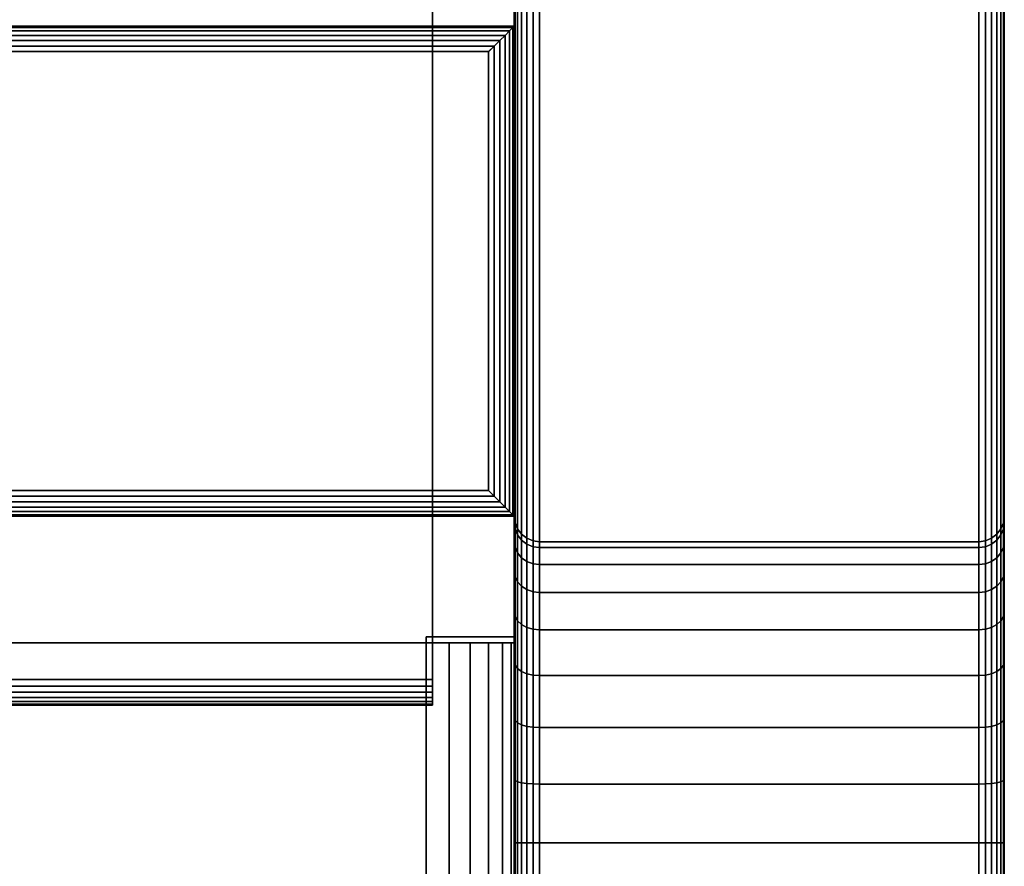
# Model space of a CAD drawing. Units: inches. Extents: x -0.2 to 30, y -20 to 0.
# Drawn here: x 28.5 to 30, y -18.5 to -17.2 of the extents above; entities that cross this region are included whole.
import ezdxf

# ---------------------------------------------------------------- set-up
doc = ezdxf.new("R2010")
doc.units = ezdxf.units.IN
doc.header["$MEASUREMENT"] = 0
for name, color, linetype in [('A-FURN-3-STOR-LWR-HRDWR-RAIL', 253, 'Continuous'), ('A-FURN-3-STOR-LWR-WD-BTTM-SRFC-HORZ', 255, 'Continuous'), ('A-FURN-3-STOR-LWR-WD-FRNT-EDGE-VERT', 255, 'Continuous'), ('A-FURN-3-STOR-LWR-WD-FRNT-SRFC-VERT', 255, 'Continuous'), ('A-FURN-3-STOR-LWR-WD-SDPNL-CORE', 33, 'Continuous'), ('A-FURN-3-STOR-LWR-WD-SDPNL-EDGE-HORZ', 255, 'Continuous'), ('A-FURN-3-STOR-LWR-WD-SDPNL-EDGE-VERT', 255, 'Continuous'), ('A-FURN-3-STOR-LWR-WD-SDPNL-SRFC-VERT', 255, 'Continuous'), ('A-FURN-3-STOR-LWR-WD-SHLF-CORE', 33, 'Continuous'), ('A-FURN-3-STOR-LWR-WD-SHLF-EDGE-HORZ', 255, 'Continuous'), ('A-FURN-3-STOR-LWR-WD-SHLF-SRFC-HORZ', 255, 'Continuous')]:
    doc.layers.add(name, color=color, linetype=linetype)

msp = doc.modelspace()

# ---------------------------------------------------------------- linework, layer by layer
at = {"layer": 'A-FURN-3-STOR-LWR-HRDWR-RAIL'}
for points, invisible_edges in [([(29.211, -18.162, 35.8655), (29.211, -18.1525, 35.25), (29.0765, -18.1525, 35.25), (29.0765, -18.162, 35.8655)], 8), ([(0.855, -18.162, 35.8655), (0.7877, -18.162, 35.982), (0.8202, -18.162, 35.9954), (29.0765, -18.162, 35.8655)], 5), ([(29.0765, -18.162, 35.8655), (0.8202, -18.162, 35.9954), (0.855, -18.162, 36), (29.0765, -18.162, 36)], 9), ([(29.0765, -18.162, 35.8655), (29.193, -18.162, 35.9328), (29.2064, -18.162, 35.9003), (29.211, -18.162, 35.8655)], 9), ([(29.0765, -18.162, 35.8655), (29.1437, -18.162, 35.982), (29.1716, -18.162, 35.9606), (29.193, -18.162, 35.9328)], 9), ([(29.1437, -18.162, 35.982), (29.0765, -18.162, 35.8655), (29.0765, -18.162, 36), (29.1113, -18.162, 35.9954)], 3)]:
    msp.add_3dface(points, dxfattribs=dict(at, invisible_edges=invisible_edges))
for points in [[(29.211, -19.6525, 35.25), (29.0765, -19.6525, 35.25), (29.0765, -18.1525, 35.25), (29.211, -18.1525, 35.25)], [(29.0765, -18.162, 35.8655), (29.0765, -18.1525, 35.25), (29.0765, -19.6525, 35.25), (29.0765, -19.6525, 35.8655)], [(29.211, -19.6525, 35.8655), (29.211, -19.6525, 35.25), (29.211, -18.1525, 35.25), (29.211, -18.162, 35.8655)], [(29.0765, -19.6525, 36), (29.0765, -18.162, 36), (0.855, -18.162, 36), (0.855, -19.6525, 36)], [(29.0765, -18.162, 35.8655), (29.0765, -19.6525, 35.8655), (0.855, -19.6525, 35.8655), (0.855, -18.162, 35.8655)]]:
    msp.add_3dface(points, dxfattribs=at)
at = {"layer": 'A-FURN-3-STOR-LWR-WD-BTTM-SRFC-HORZ'}
for points in [[(0.789, -0.828, 5.527), (0.789, -19.804, 5.527), (29.211, -19.804, 5.527), (29.211, -0.828, 5.527)], [(29.211, -19.804, 4.527), (0.789, -19.804, 4.527), (0.789, -17.218, 4.527), (29.211, -17.218, 4.527)]]:
    msp.add_3dface(points, dxfattribs=at)
at = {"layer": 'A-FURN-3-STOR-LWR-WD-FRNT-SRFC-VERT'}
for points in [[(29.211, -17.218, 4.527), (29.211, -17.218, 0.539), (0.789, -17.218, 0.539), (0.789, -17.218, 4.527)], [(0.789, -17.968, 4.527), (0.789, -17.968, 0.539), (29.211, -17.968, 0.539), (29.211, -17.968, 4.527)]]:
    msp.add_3dface(points, dxfattribs=at)
at = {"layer": 'A-FURN-3-STOR-LWR-WD-SDPNL-CORE'}
msp.add_3dface([(29.211, -19.843, 36), (29.961, -19.843, 36), (29.961, -0.078, 36), (29.211, -0.078, 36)], dxfattribs=at)
at = {"layer": 'A-FURN-3-STOR-LWR-WD-SDPNL-SRFC-VERT'}
for points, invisible_edges in [([(29.211, -0.078, 36), (29.211, -0.078, 0.539), (29.211, -17.968, 0.539), (29.211, -17.968, 4.027)], 8), ([(29.211, -18.468, 4.527), (29.211, -19.843, 4.527), (29.211, -19.843, 36), (29.211, -0.078, 36)], 8), ([(29.211, -0.078, 36), (29.211, -0.078, 36), (29.211, -18.3705, 4.5174), (29.211, -18.468, 4.527)], 10), ([(29.211, -18.2767, 4.4889), (29.211, -18.2767, 4.4889), (29.211, -18.3705, 4.5174), (29.211, -0.078, 36)], 12), ([(29.211, -0.078, 36), (29.211, -0.078, 36), (29.211, -18.1902, 4.4427), (29.211, -18.2767, 4.4889)], 10), ([(29.211, -18.1144, 4.3806), (29.211, -18.1144, 4.3806), (29.211, -18.1902, 4.4427), (29.211, -0.078, 36)], 12), ([(29.211, -18.0523, 4.3048), (29.211, -18.0523, 4.3048), (29.211, -18.1144, 4.3806), (29.211, -0.078, 36)], 12), ([(29.211, -18.0061, 4.2183), (29.211, -18.0061, 4.2183), (29.211, -18.0523, 4.3048), (29.211, -0.078, 36)], 12), ([(29.211, -0.078, 36), (29.211, -0.078, 36), (29.211, -17.9776, 4.1245), (29.211, -18.0061, 4.2183)], 10), ([(29.211, -17.968, 4.027), (29.211, -17.968, 4.027), (29.211, -17.9776, 4.1245), (29.211, -0.078, 36)], 12), ([(29.961, -17.968, 0.539), (29.961, -0.078, 0.539), (29.961, -0.078, 36), (29.961, -17.968, 4.027)], 4), ([(29.961, -19.843, 36), (29.961, -19.843, 4.527), (29.961, -18.468, 4.527), (29.961, -0.078, 36)], 4), ([(29.961, -18.3705, 4.5174), (29.961, -0.078, 36), (29.961, -0.078, 36), (29.961, -18.468, 4.527)], 5), ([(29.961, -18.3705, 4.5174), (29.961, -18.2767, 4.4889), (29.961, -18.2767, 4.4889), (29.961, -0.078, 36)], 12), ([(29.961, -18.1902, 4.4427), (29.961, -0.078, 36), (29.961, -0.078, 36), (29.961, -18.2767, 4.4889)], 5), ([(29.961, -18.1902, 4.4427), (29.961, -18.1144, 4.3806), (29.961, -18.1144, 4.3806), (29.961, -0.078, 36)], 12), ([(29.961, -18.1144, 4.3806), (29.961, -18.0523, 4.3048), (29.961, -18.0523, 4.3048), (29.961, -0.078, 36)], 12), ([(29.961, -18.0523, 4.3048), (29.961, -18.0061, 4.2183), (29.961, -18.0061, 4.2183), (29.961, -0.078, 36)], 12), ([(29.961, -17.9776, 4.1245), (29.961, -0.078, 36), (29.961, -0.078, 36), (29.961, -18.0061, 4.2183)], 5), ([(29.961, -17.9776, 4.1245), (29.961, -17.968, 4.027), (29.961, -17.968, 4.027), (29.961, -0.078, 36)], 12)]:
    msp.add_3dface(points, dxfattribs=dict(at, invisible_edges=invisible_edges))
at = {"layer": 'A-FURN-3-STOR-LWR-WD-SHLF-CORE'}
for points in [[(29.086, -0.992, 17.268), (29.086, -0.992, 18.018), (29.086, -18.218, 18.018), (29.086, -18.218, 17.268)], [(29.086, -0.992, 29.759), (29.086, -0.992, 30.509), (29.086, -18.218, 30.509), (29.086, -18.218, 29.759)]]:
    msp.add_3dface(points, dxfattribs=at)
at = {"layer": 'A-FURN-3-STOR-LWR-WD-SHLF-EDGE-HORZ'}
for points, invisible_edges in [([(29.086, -18.218, 18.018), (29.086, -18.2281, 18.0167), (29.086, -18.2281, 17.2693), (29.086, -18.218, 17.268)], 2), ([(29.086, -18.218, 30.509), (29.086, -18.2281, 30.5077), (29.086, -18.2281, 29.7603), (29.086, -18.218, 29.759)], 2), ([(29.086, -18.2375, 17.2732), (29.086, -18.2281, 17.2693), (29.086, -18.2281, 18.0167), (29.086, -18.2375, 18.0128)], 10), ([(29.086, -18.2375, 29.7642), (29.086, -18.2281, 29.7603), (29.086, -18.2281, 30.5077), (29.086, -18.2375, 30.5038)], 10), ([(29.086, -18.2375, 18.0128), (29.086, -18.2456, 18.0066), (29.086, -18.2456, 17.2794), (29.086, -18.2375, 17.2732)], 10), ([(29.086, -18.2375, 30.5038), (29.086, -18.2456, 30.4976), (29.086, -18.2456, 29.7704), (29.086, -18.2375, 29.7642)], 10), ([(29.086, -18.2518, 17.2875), (29.086, -18.2456, 17.2794), (29.086, -18.2456, 18.0066), (29.086, -18.2518, 17.9985)], 10), ([(29.086, -18.2518, 29.7785), (29.086, -18.2456, 29.7704), (29.086, -18.2456, 30.4976), (29.086, -18.2518, 30.4895)], 10), ([(29.086, -18.2518, 17.9985), (29.086, -18.2557, 17.9891), (29.086, -18.2557, 17.2969), (29.086, -18.2518, 17.2875)], 10), ([(29.086, -18.2518, 30.4895), (29.086, -18.2557, 30.4801), (29.086, -18.2557, 29.7879), (29.086, -18.2518, 29.7785)], 10), ([(29.086, -18.257, 17.307), (29.086, -18.2557, 17.2969), (29.086, -18.2557, 17.9891), (29.086, -18.257, 17.979)], 2), ([(29.086, -18.257, 29.798), (29.086, -18.2557, 29.7879), (29.086, -18.2557, 30.4801), (29.086, -18.257, 30.47)], 2)]:
    msp.add_3dface(points, dxfattribs=dict(at, invisible_edges=invisible_edges))
at = {"layer": 'A-FURN-3-STOR-LWR-WD-SHLF-SRFC-HORZ'}
for points in [[(0.914, -18.218, 18.018), (29.086, -18.218, 18.018), (29.086, -0.992, 18.018), (0.914, -0.992, 18.018)], [(0.914, -0.992, 17.268), (29.086, -0.992, 17.268), (29.086, -18.218, 17.268), (0.914, -18.218, 17.268)], [(0.914, -18.218, 30.509), (29.086, -18.218, 30.509), (29.086, -0.992, 30.509), (0.914, -0.992, 30.509)], [(0.914, -0.992, 29.759), (29.086, -0.992, 29.759), (29.086, -18.218, 29.759), (0.914, -18.218, 29.759)]]:
    msp.add_3dface(points, dxfattribs=at)

# ---------------------------------------------------------------- meshes
at = {"layer": 'A-FURN-3-STOR-LWR-HRDWR-RAIL'}
mesh = msp.add_polymesh((2, 7), dxfattribs=at)
for k, corner in enumerate([(29.0765, -19.6525, 36), (29.1113, -19.6525, 35.9954), (29.1437, -19.6525, 35.982), (29.1716, -19.6525, 35.9606), (29.193, -19.6525, 35.9328), (29.2064, -19.6525, 35.9003), (29.211, -19.6525, 35.8655), (29.0765, -18.162, 36), (29.1113, -18.162, 35.9954), (29.1437, -18.162, 35.982), (29.1716, -18.162, 35.9606), (29.193, -18.162, 35.9328), (29.2064, -18.162, 35.9003), (29.211, -18.162, 35.8655)]):
    mesh.set_mesh_vertex(divmod(k, 7), corner)
at = {"layer": 'A-FURN-3-STOR-LWR-WD-FRNT-EDGE-VERT'}
mesh = msp.add_polymesh((2, 14), dxfattribs=at)
for k, corner in enumerate([(0.789, -17.968, 0.539), (0.791, -17.966, 0.527), (0.7961, -17.9609, 0.5168), (0.803, -17.954, 0.5092), (0.811, -17.946, 0.504), (0.8196, -17.9374, 0.501), (0.8284, -17.9286, 0.5), (0.8284, -17.2566, 0.5), (0.8196, -17.2486, 0.501), (0.811, -17.24, 0.504), (0.803, -17.232, 0.5092), (0.7961, -17.2251, 0.5168), (0.791, -17.22, 0.527), (0.789, -17.218, 0.539), (29.211, -17.968, 0.539), (29.209, -17.966, 0.527), (29.2039, -17.9609, 0.5168), (29.197, -17.954, 0.5092), (29.189, -17.946, 0.504), (29.1804, -17.9374, 0.501), (29.1716, -17.9286, 0.5), (29.1716, -17.2566, 0.5), (29.1804, -17.2486, 0.501), (29.189, -17.24, 0.504), (29.197, -17.232, 0.5092), (29.2039, -17.2251, 0.5168), (29.209, -17.22, 0.527), (29.211, -17.218, 0.539)]):
    mesh.set_mesh_vertex(divmod(k, 14), corner)
mesh = msp.add_polymesh((2, 7), dxfattribs=at)
for k, corner in enumerate([(29.211, -17.968, 0.539), (29.209, -17.966, 0.527), (29.2039, -17.9609, 0.5168), (29.197, -17.954, 0.5092), (29.189, -17.946, 0.504), (29.1804, -17.9374, 0.501), (29.1716, -17.9286, 0.5), (29.211, -17.218, 0.539), (29.209, -17.22, 0.527), (29.2039, -17.2251, 0.5168), (29.197, -17.232, 0.5092), (29.189, -17.24, 0.504), (29.1804, -17.2486, 0.501), (29.1716, -17.2574, 0.5)]):
    mesh.set_mesh_vertex(divmod(k, 7), corner)
at = {"layer": 'A-FURN-3-STOR-LWR-WD-SDPNL-EDGE-HORZ'}
mesh = msp.add_polymesh((2, 14), dxfattribs=at)
for k, corner in enumerate([(29.961, -17.968, 0.539), (29.9597, -17.9781, 0.5289), (29.9558, -17.9875, 0.5195), (29.9496, -17.9956, 0.5114), (29.9415, -18.0018, 0.5052), (29.9321, -18.0057, 0.5013), (29.922, -18.007, 0.5), (29.25, -18.007, 0.5), (29.2399, -18.0057, 0.5013), (29.2305, -18.0018, 0.5052), (29.2224, -17.9956, 0.5114), (29.2162, -17.9875, 0.5195), (29.2123, -17.9781, 0.5289), (29.211, -17.968, 0.539), (29.961, -0.078, 0.539), (29.9597, -0.0679, 0.5289), (29.9558, -0.0585, 0.5195), (29.9496, -0.0504, 0.5114), (29.9415, -0.0442, 0.5052), (29.9321, -0.0403, 0.5013), (29.922, -0.039, 0.5), (29.25, -0.039, 0.5), (29.2399, -0.0403, 0.5013), (29.2305, -0.0442, 0.5052), (29.2224, -0.0504, 0.5114), (29.2162, -0.0585, 0.5195), (29.2123, -0.0679, 0.5289), (29.211, -0.078, 0.539)]):
    mesh.set_mesh_vertex(divmod(k, 14), corner)
mesh = msp.add_polymesh((9, 14), dxfattribs=at)
for k, corner in enumerate([(29.211, -17.968, 4.027), (29.2123, -17.9781, 4.027), (29.2162, -17.9875, 4.027), (29.2224, -17.9956, 4.027), (29.2305, -18.0018, 4.027), (29.2399, -18.0057, 4.027), (29.25, -18.007, 4.027), (29.922, -18.007, 4.027), (29.9321, -18.0057, 4.027), (29.9415, -18.0018, 4.027), (29.9496, -17.9956, 4.027), (29.9558, -17.9875, 4.027), (29.9597, -17.9781, 4.027), (29.961, -17.968, 4.027), (29.211, -17.9776, 4.1245), (29.2123, -17.9875, 4.1226), (29.2162, -17.9967, 4.1207), (29.2224, -18.0047, 4.1192), (29.2305, -18.0107, 4.118), (29.2399, -18.0146, 4.1172), (29.25, -18.0159, 4.1169), (29.922, -18.0159, 4.1169), (29.9321, -18.0146, 4.1172), (29.9415, -18.0107, 4.118), (29.9496, -18.0047, 4.1192), (29.9558, -17.9967, 4.1207), (29.9597, -17.9875, 4.1226), (29.961, -17.9776, 4.1245), (29.211, -18.0061, 4.2183), (29.2123, -18.0154, 4.2145), (29.2162, -18.0241, 4.2109), (29.2224, -18.0315, 4.2078), (29.2305, -18.0373, 4.2054), (29.2399, -18.0409, 4.2039), (29.25, -18.0421, 4.2034), (29.922, -18.0421, 4.2034), (29.9321, -18.0409, 4.2039), (29.9415, -18.0373, 4.2054), (29.9496, -18.0315, 4.2078), (29.9558, -18.0241, 4.2109), (29.9597, -18.0154, 4.2145), (29.961, -18.0061, 4.2183), (29.211, -18.0523, 4.3048), (29.2123, -18.0607, 4.2992), (29.2162, -18.0685, 4.294), (29.2224, -18.0752, 4.2895), (29.2305, -18.0803, 4.286), (29.2399, -18.0836, 4.2839), (29.25, -18.0847, 4.2831), (29.922, -18.0847, 4.2831), (29.9321, -18.0836, 4.2839), (29.9415, -18.0803, 4.286), (29.9496, -18.0752, 4.2895), (29.9558, -18.0685, 4.294), (29.9597, -18.0607, 4.2992), (29.961, -18.0523, 4.3048), (29.211, -18.1144, 4.3806), (29.2123, -18.1216, 4.3734), (29.2162, -18.1282, 4.3668), (29.2224, -18.1339, 4.3611), (29.2305, -18.1383, 4.3567), (29.2399, -18.1411, 4.3539), (29.25, -18.142, 4.353), (29.922, -18.142, 4.353), (29.9321, -18.1411, 4.3539), (29.9415, -18.1383, 4.3567), (29.9496, -18.1339, 4.3611), (29.9558, -18.1282, 4.3668), (29.9597, -18.1216, 4.3734), (29.961, -18.1144, 4.3806), (29.211, -18.1902, 4.4427), (29.2123, -18.1958, 4.4343), (29.2162, -18.201, 4.4265), (29.2224, -18.2055, 4.4198), (29.2305, -18.209, 4.4147), (29.2399, -18.2111, 4.4114), (29.25, -18.2119, 4.4103), (29.922, -18.2119, 4.4103), (29.9321, -18.2111, 4.4114), (29.9415, -18.209, 4.4147), (29.9496, -18.2055, 4.4198), (29.9558, -18.201, 4.4265), (29.9597, -18.1958, 4.4343), (29.961, -18.1902, 4.4427), (29.211, -18.2767, 4.4889), (29.2123, -18.2805, 4.4796), (29.2162, -18.2841, 4.4709), (29.2224, -18.2872, 4.4635), (29.2305, -18.2896, 4.4577), (29.2399, -18.2911, 4.4541), (29.25, -18.2916, 4.4529), (29.922, -18.2916, 4.4529), (29.9321, -18.2911, 4.4541), (29.9415, -18.2896, 4.4577), (29.9496, -18.2872, 4.4635), (29.9558, -18.2841, 4.4709), (29.9597, -18.2805, 4.4796), (29.961, -18.2767, 4.4889), (29.211, -18.3705, 4.5174), (29.2123, -18.3724, 4.5075), (29.2162, -18.3743, 4.4983), (29.2224, -18.3758, 4.4903), (29.2305, -18.377, 4.4843), (29.2399, -18.3778, 4.4804), (29.25, -18.3781, 4.4791), (29.922, -18.3781, 4.4791), (29.9321, -18.3778, 4.4804), (29.9415, -18.377, 4.4843), (29.9496, -18.3758, 4.4903), (29.9558, -18.3743, 4.4983), (29.9597, -18.3724, 4.5075), (29.961, -18.3705, 4.5174), (29.211, -18.468, 4.527), (29.2123, -18.468, 4.5169), (29.2162, -18.468, 4.5075), (29.2224, -18.468, 4.4994), (29.2305, -18.468, 4.4932), (29.2399, -18.468, 4.4893), (29.25, -18.468, 4.488), (29.922, -18.468, 4.488), (29.9321, -18.468, 4.4893), (29.9415, -18.468, 4.4932), (29.9496, -18.468, 4.4994), (29.9558, -18.468, 4.5075), (29.9597, -18.468, 4.5169), (29.961, -18.468, 4.527)]):
    mesh.set_mesh_vertex(divmod(k, 14), corner)
mesh = msp.add_polymesh((2, 14), dxfattribs=at)
for k, corner in enumerate([(29.961, -19.843, 4.527), (29.9597, -19.8531, 4.5169), (29.9558, -19.8625, 4.5075), (29.9496, -19.8706, 4.4994), (29.9415, -19.8768, 4.4932), (29.9321, -19.8807, 4.4893), (29.922, -19.882, 4.488), (29.25, -19.882, 4.488), (29.2399, -19.8807, 4.4893), (29.2305, -19.8768, 4.4932), (29.2224, -19.8706, 4.4994), (29.2162, -19.8625, 4.5075), (29.2123, -19.8531, 4.5169), (29.211, -19.843, 4.527), (29.961, -18.468, 4.527), (29.9597, -18.468, 4.5169), (29.9558, -18.468, 4.5075), (29.9496, -18.468, 4.4994), (29.9415, -18.468, 4.4932), (29.9321, -18.468, 4.4893), (29.922, -18.468, 4.488), (29.25, -18.468, 4.488), (29.2399, -18.468, 4.4893), (29.2305, -18.468, 4.4932), (29.2224, -18.468, 4.4994), (29.2162, -18.468, 4.5075), (29.2123, -18.468, 4.5169), (29.211, -18.468, 4.527)]):
    mesh.set_mesh_vertex(divmod(k, 14), corner)
at = {"layer": 'A-FURN-3-STOR-LWR-WD-SDPNL-EDGE-VERT'}
mesh = msp.add_polymesh((2, 14), dxfattribs=at)
for k, corner in enumerate([(29.211, -17.968, 0.539), (29.2123, -17.9781, 0.5289), (29.2162, -17.9875, 0.5195), (29.2224, -17.9956, 0.5114), (29.2305, -18.0018, 0.5052), (29.2399, -18.0057, 0.5013), (29.25, -18.007, 0.5), (29.922, -18.007, 0.5), (29.9321, -18.0057, 0.5013), (29.9415, -18.0018, 0.5052), (29.9496, -17.9956, 0.5114), (29.9558, -17.9875, 0.5195), (29.9597, -17.9781, 0.5289), (29.961, -17.968, 0.539), (29.211, -17.968, 4.027), (29.2123, -17.9781, 4.027), (29.2162, -17.9875, 4.027), (29.2224, -17.9956, 4.027), (29.2305, -18.0018, 4.027), (29.2399, -18.0057, 4.027), (29.25, -18.007, 4.027), (29.922, -18.007, 4.027), (29.9321, -18.0057, 4.027), (29.9415, -18.0018, 4.027), (29.9496, -17.9956, 4.027), (29.9558, -17.9875, 4.027), (29.9597, -17.9781, 4.027), (29.961, -17.968, 4.027)]):
    mesh.set_mesh_vertex(divmod(k, 14), corner)
at = {"layer": 'A-FURN-3-STOR-LWR-WD-SHLF-EDGE-HORZ'}
mesh = msp.add_polymesh((2, 14), dxfattribs=at)
for k, corner in enumerate([(0.914, -18.218, 18.018), (0.914, -18.2281, 18.0167), (0.914, -18.2375, 18.0128), (0.914, -18.2456, 18.0066), (0.914, -18.2518, 17.9985), (0.914, -18.2557, 17.9891), (0.914, -18.257, 17.979), (0.914, -18.257, 17.307), (0.914, -18.2557, 17.2969), (0.914, -18.2518, 17.2875), (0.914, -18.2456, 17.2794), (0.914, -18.2375, 17.2732), (0.914, -18.2281, 17.2693), (0.914, -18.218, 17.268), (29.086, -18.218, 18.018), (29.086, -18.2281, 18.0167), (29.086, -18.2375, 18.0128), (29.086, -18.2456, 18.0066), (29.086, -18.2518, 17.9985), (29.086, -18.2557, 17.9891), (29.086, -18.257, 17.979), (29.086, -18.257, 17.307), (29.086, -18.2557, 17.2969), (29.086, -18.2518, 17.2875), (29.086, -18.2456, 17.2794), (29.086, -18.2375, 17.2732), (29.086, -18.2281, 17.2693), (29.086, -18.218, 17.268)]):
    mesh.set_mesh_vertex(divmod(k, 14), corner)
mesh = msp.add_polymesh((2, 14), dxfattribs=at)
for k, corner in enumerate([(0.914, -18.218, 30.509), (0.914, -18.2281, 30.5077), (0.914, -18.2375, 30.5038), (0.914, -18.2456, 30.4976), (0.914, -18.2518, 30.4895), (0.914, -18.2557, 30.4801), (0.914, -18.257, 30.47), (0.914, -18.257, 29.798), (0.914, -18.2557, 29.7879), (0.914, -18.2518, 29.7785), (0.914, -18.2456, 29.7704), (0.914, -18.2375, 29.7642), (0.914, -18.2281, 29.7603), (0.914, -18.218, 29.759), (29.086, -18.218, 30.509), (29.086, -18.2281, 30.5077), (29.086, -18.2375, 30.5038), (29.086, -18.2456, 30.4976), (29.086, -18.2518, 30.4895), (29.086, -18.2557, 30.4801), (29.086, -18.257, 30.47), (29.086, -18.257, 29.798), (29.086, -18.2557, 29.7879), (29.086, -18.2518, 29.7785), (29.086, -18.2456, 29.7704), (29.086, -18.2375, 29.7642), (29.086, -18.2281, 29.7603), (29.086, -18.218, 29.759)]):
    mesh.set_mesh_vertex(divmod(k, 14), corner)

doc.saveas('drawing.dxf')
